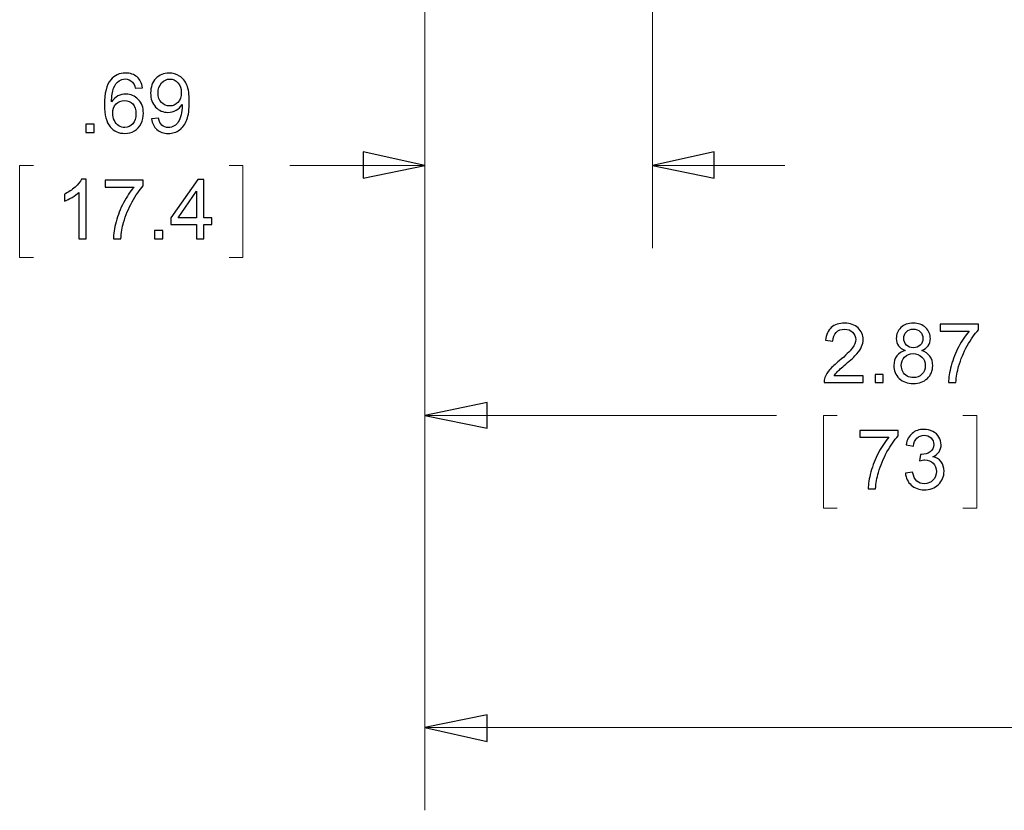
# Model space of a CAD drawing. Units: inches. Extents: x -5.2 to 5.1, y -3.9 to 4.
# Drawn here: x -3.1 to -1.6, y -2.4 to -1.2 of the extents above; entities that cross this region are included whole.
import ezdxf

# ---------------------------------------------------------------- set-up
doc = ezdxf.new("R2010")
doc.units = ezdxf.units.IN
doc.header["$MEASUREMENT"] = 0
doc.layers.add('Layer 1', color=7, linetype='Continuous')

msp = doc.modelspace()

# ---------------------------------------------------------------- linework, layer by layer
at = {"layer": 'Layer 1', "lineweight": 18}
for points in [[(-2.4681, -0.975), (-2.4681, -0.975), (-2.4681, -1.9167), (-2.4681, -1.9167)], [(-2.1236, -1.0847), (-2.1236, -1.0847), (-2.1236, -1.5389), (-2.1236, -1.5389)], [(-2.4681, -1.0875), (-2.4681, -1.0875), (-2.4681, -2.3889), (-2.4681, -2.3889)], [(-2.4681, -1.0875), (-2.4681, -1.0875), (-2.4681, -1.5389), (-2.4681, -1.5389)], [(-3.0597, -1.4139), (-3.0597, -1.4139), (-3.0806, -1.4139), (-3.0806, -1.4139)], [(-3.0806, -1.4139), (-3.0806, -1.4139), (-3.0806, -1.5528), (-3.0806, -1.5528)], [(-2.7639, -1.4139), (-2.7639, -1.4139), (-2.7431, -1.4139), (-2.7431, -1.4139)], [(-2.7431, -1.4139), (-2.7431, -1.4139), (-2.7431, -1.5528), (-2.7431, -1.5528)], [(-2.4681, -1.4139), (-2.4681, -1.4139), (-2.6722, -1.4139), (-2.6722, -1.4139)], [(-2.1236, -1.4139), (-2.1236, -1.4139), (-1.9236, -1.4139), (-1.9236, -1.4139)], [(-3.0806, -1.5528), (-3.0806, -1.5528), (-3.0597, -1.5528), (-3.0597, -1.5528)], [(-2.7431, -1.5528), (-2.7431, -1.5528), (-2.7639, -1.5528), (-2.7639, -1.5528)], [(-2.4681, -1.7917), (-2.4681, -1.7917), (-1.9361, -1.7917), (-1.9361, -1.7917)], [(-1.8444, -1.7917), (-1.8444, -1.7917), (-1.8653, -1.7917), (-1.8653, -1.7917)], [(-1.8653, -1.7917), (-1.8653, -1.7917), (-1.8653, -1.9319), (-1.8653, -1.9319)], [(-1.6542, -1.7917), (-1.6542, -1.7917), (-1.6333, -1.7917), (-1.6333, -1.7917)], [(-1.6333, -1.7917), (-1.6333, -1.7917), (-1.6333, -1.9319), (-1.6333, -1.9319)], [(-1.8653, -1.9319), (-1.8653, -1.9319), (-1.8444, -1.9319), (-1.8444, -1.9319)], [(-1.6333, -1.9319), (-1.6333, -1.9319), (-1.6542, -1.9319), (-1.6542, -1.9319)], [(-2.4681, -2.2639), (-2.4681, -2.2639), (0.4333, -2.2639), (0.4333, -2.2639)]]:
    msp.add_open_spline(points, degree=3, dxfattribs=at)
at = {"layer": 'Layer 1'}
for points, knots in [([(-2.895, -1.2963), (-2.895, -1.2963), (-2.9058, -1.2972), (-2.9058, -1.2972), (-2.9058, -1.2972), (-2.9068, -1.2929), (-2.9082, -1.2897), (-2.91, -1.2878), (-2.91, -1.2878), (-2.913, -1.2846), (-2.9167, -1.2831), (-2.921, -1.2831), (-2.921, -1.2831), (-2.9245, -1.2831), (-2.9276, -1.284), (-2.9303, -1.286), (-2.9303, -1.286), (-2.9338, -1.2885), (-2.9365, -1.2922), (-2.9385, -1.297), (-2.9385, -1.297), (-2.9405, -1.3019), (-2.9415, -1.3088), (-2.9416, -1.3177), (-2.9416, -1.3177), (-2.939, -1.3137), (-2.9357, -1.3107), (-2.9319, -1.3087), (-2.9319, -1.3087), (-2.9281, -1.3068), (-2.9241, -1.3058), (-2.9199, -1.3058), (-2.9199, -1.3058), (-2.9126, -1.3058), (-2.9064, -1.3085), (-2.9012, -1.3139), (-2.9012, -1.3139), (-2.8961, -1.3193), (-2.8935, -1.3263), (-2.8935, -1.3348), (-2.8935, -1.3348), (-2.8935, -1.3404), (-2.8947, -1.3457), (-2.8971, -1.3505), (-2.8971, -1.3505), (-2.8995, -1.3553), (-2.9028, -1.359), (-2.9071, -1.3616), (-2.9071, -1.3616), (-2.9113, -1.3641), (-2.9161, -1.3654), (-2.9214, -1.3654), (-2.9214, -1.3654), (-2.9306, -1.3654), (-2.938, -1.3621), (-2.9438, -1.3553), (-2.9438, -1.3553), (-2.9495, -1.3486), (-2.9524, -1.3375), (-2.9524, -1.322), (-2.9524, -1.322), (-2.9524, -1.3047), (-2.9492, -1.2922), (-2.9429, -1.2843), (-2.9429, -1.2843), (-2.9373, -1.2775), (-2.9298, -1.2741), (-2.9204, -1.2741), (-2.9204, -1.2741), (-2.9133, -1.2741), (-2.9076, -1.276), (-2.9031, -1.28), (-2.9031, -1.28), (-2.8986, -1.2839), (-2.8959, -1.2893), (-2.895, -1.2963)], [0, 0, 0, 0, 0.05, 0.05, 0.05, 0.05, 0.1, 0.1, 0.1, 0.1, 0.15, 0.15, 0.15, 0.15, 0.2, 0.2, 0.2, 0.2, 0.25, 0.25, 0.25, 0.25, 0.3, 0.3, 0.3, 0.3, 0.35, 0.35, 0.35, 0.35, 0.4, 0.4, 0.4, 0.4, 0.45, 0.45, 0.45, 0.45, 0.5, 0.5, 0.5, 0.5, 0.55, 0.55, 0.55, 0.55, 0.6, 0.6, 0.6, 0.6, 0.65, 0.65, 0.65, 0.65, 0.7, 0.7, 0.7, 0.7, 0.75, 0.75, 0.75, 0.75, 0.8, 0.8, 0.8, 0.8, 0.85, 0.85, 0.85, 0.85, 0.9, 0.9, 0.9, 0.9, 1, 1, 1, 1]), ([(-2.881, -1.3432), (-2.881, -1.3432), (-2.8706, -1.3423), (-2.8706, -1.3423), (-2.8706, -1.3423), (-2.8697, -1.3473), (-2.868, -1.3508), (-2.8654, -1.3531), (-2.8654, -1.3531), (-2.8629, -1.3553), (-2.8597, -1.3564), (-2.8558, -1.3564), (-2.8558, -1.3564), (-2.8524, -1.3564), (-2.8494, -1.3557), (-2.8469, -1.3541), (-2.8469, -1.3541), (-2.8443, -1.3526), (-2.8423, -1.3505), (-2.8407, -1.3479), (-2.8407, -1.3479), (-2.8391, -1.3453), (-2.8377, -1.3418), (-2.8366, -1.3374), (-2.8366, -1.3374), (-2.8355, -1.333), (-2.835, -1.3285), (-2.835, -1.324), (-2.835, -1.324), (-2.835, -1.3235), (-2.835, -1.3227), (-2.835, -1.3218), (-2.835, -1.3218), (-2.8372, -1.3253), (-2.8402, -1.3281), (-2.844, -1.3303), (-2.844, -1.3303), (-2.8478, -1.3325), (-2.8519, -1.3336), (-2.8563, -1.3336), (-2.8563, -1.3336), (-2.8637, -1.3336), (-2.8699, -1.3309), (-2.875, -1.3255), (-2.875, -1.3255), (-2.8801, -1.3201), (-2.8826, -1.3131), (-2.8826, -1.3043), (-2.8826, -1.3043), (-2.8826, -1.2952), (-2.88, -1.2879), (-2.8746, -1.2823), (-2.8746, -1.2823), (-2.8693, -1.2768), (-2.8627, -1.2741), (-2.8546, -1.2741), (-2.8546, -1.2741), (-2.8489, -1.2741), (-2.8436, -1.2756), (-2.8387, -1.2788), (-2.8387, -1.2788), (-2.8339, -1.2819), (-2.8303, -1.2863), (-2.8278, -1.2922), (-2.8278, -1.2922), (-2.8253, -1.2979), (-2.8241, -1.3063), (-2.8241, -1.3173), (-2.8241, -1.3173), (-2.8241, -1.3288), (-2.8253, -1.3379), (-2.8278, -1.3446), (-2.8278, -1.3446), (-2.8302, -1.3514), (-2.8339, -1.3566), (-2.8388, -1.3601), (-2.8388, -1.3601), (-2.8437, -1.3637), (-2.8494, -1.3654), (-2.856, -1.3654), (-2.856, -1.3654), (-2.8629, -1.3654), (-2.8686, -1.3635), (-2.8731, -1.3596), (-2.8731, -1.3596), (-2.8775, -1.3557), (-2.8801, -1.3502), (-2.881, -1.3432)], [0, 0, 0, 0, 0.043478, 0.043478, 0.043478, 0.043478, 0.086957, 0.086957, 0.086957, 0.086957, 0.130435, 0.130435, 0.130435, 0.130435, 0.173913, 0.173913, 0.173913, 0.173913, 0.217391, 0.217391, 0.217391, 0.217391, 0.26087, 0.26087, 0.26087, 0.26087, 0.304348, 0.304348, 0.304348, 0.304348, 0.347826, 0.347826, 0.347826, 0.347826, 0.391304, 0.391304, 0.391304, 0.391304, 0.434783, 0.434783, 0.434783, 0.434783, 0.478261, 0.478261, 0.478261, 0.478261, 0.521739, 0.521739, 0.521739, 0.521739, 0.565217, 0.565217, 0.565217, 0.565217, 0.608696, 0.608696, 0.608696, 0.608696, 0.652174, 0.652174, 0.652174, 0.652174, 0.695652, 0.695652, 0.695652, 0.695652, 0.73913, 0.73913, 0.73913, 0.73913, 0.782609, 0.782609, 0.782609, 0.782609, 0.826087, 0.826087, 0.826087, 0.826087, 0.869565, 0.869565, 0.869565, 0.869565, 0.913043, 0.913043, 0.913043, 0.913043, 1, 1, 1, 1]), ([(-2.8363, -1.3037), (-2.8363, -1.2974), (-2.8379, -1.2924), (-2.8413, -1.2887), (-2.8413, -1.2887), (-2.8446, -1.285), (-2.8486, -1.2832), (-2.8533, -1.2832), (-2.8533, -1.2832), (-2.8582, -1.2832), (-2.8625, -1.2852), (-2.866, -1.2891), (-2.866, -1.2891), (-2.8696, -1.2931), (-2.8714, -1.2983), (-2.8714, -1.3046), (-2.8714, -1.3046), (-2.8714, -1.3103), (-2.8697, -1.3149), (-2.8663, -1.3185), (-2.8663, -1.3185), (-2.8629, -1.322), (-2.8587, -1.3238), (-2.8536, -1.3238), (-2.8536, -1.3238), (-2.8486, -1.3238), (-2.8444, -1.322), (-2.8412, -1.3185), (-2.8412, -1.3185), (-2.8379, -1.3149), (-2.8363, -1.31), (-2.8363, -1.3037)], [0, 0, 0, 0, 0.111111, 0.111111, 0.111111, 0.111111, 0.222222, 0.222222, 0.222222, 0.222222, 0.333333, 0.333333, 0.333333, 0.333333, 0.444444, 0.444444, 0.444444, 0.444444, 0.555556, 0.555556, 0.555556, 0.555556, 0.666667, 0.666667, 0.666667, 0.666667, 0.777778, 0.777778, 0.777778, 0.777778, 1, 1, 1, 1]), ([(-2.9399, -1.3349), (-2.9399, -1.3387), (-2.939, -1.3423), (-2.9374, -1.3458), (-2.9374, -1.3458), (-2.9358, -1.3493), (-2.9336, -1.3519), (-2.9308, -1.3537), (-2.9308, -1.3537), (-2.9279, -1.3555), (-2.9249, -1.3564), (-2.9216, -1.3564), (-2.9216, -1.3564), (-2.917, -1.3564), (-2.913, -1.3546), (-2.9097, -1.3508), (-2.9097, -1.3508), (-2.9064, -1.3471), (-2.9047, -1.342), (-2.9047, -1.3355), (-2.9047, -1.3355), (-2.9047, -1.3293), (-2.9064, -1.3245), (-2.9096, -1.3209), (-2.9096, -1.3209), (-2.9129, -1.3173), (-2.917, -1.3156), (-2.9221, -1.3156), (-2.9221, -1.3156), (-2.927, -1.3156), (-2.9312, -1.3173), (-2.9347, -1.3209), (-2.9347, -1.3209), (-2.9381, -1.3245), (-2.9399, -1.3291), (-2.9399, -1.3349)], [0, 0, 0, 0, 0.1, 0.1, 0.1, 0.1, 0.2, 0.2, 0.2, 0.2, 0.3, 0.3, 0.3, 0.3, 0.4, 0.4, 0.4, 0.4, 0.5, 0.5, 0.5, 0.5, 0.6, 0.6, 0.6, 0.6, 0.7, 0.7, 0.7, 0.7, 0.8, 0.8, 0.8, 0.8, 1, 1, 1, 1]), ([(-2.9804, -1.3639), (-2.9804, -1.3639), (-2.9804, -1.3514), (-2.9804, -1.3514), (-2.9804, -1.3514), (-2.9804, -1.3514), (-2.968, -1.3514), (-2.968, -1.3514), (-2.968, -1.3514), (-2.968, -1.3514), (-2.968, -1.3639), (-2.968, -1.3639), (-2.968, -1.3639), (-2.968, -1.3639), (-2.9804, -1.3639), (-2.9804, -1.3639)], [0, 0, 0, 0, 0.2, 0.2, 0.2, 0.2, 0.4, 0.4, 0.4, 0.4, 0.6, 0.6, 0.6, 0.6, 1, 1, 1, 1]), ([(-2.4681, -1.4139), (-2.4681, -1.4139), (-2.5611, -1.4333), (-2.5611, -1.4333), (-2.5611, -1.4333), (-2.5611, -1.4333), (-2.5611, -1.3931), (-2.5611, -1.3931), (-2.5611, -1.3931), (-2.5611, -1.3931), (-2.4681, -1.4139), (-2.4681, -1.4139)], [0, 0, 0, 0, 0.25, 0.25, 0.25, 0.25, 0.5, 0.5, 0.5, 0.5, 1, 1, 1, 1]), ([(-2.1236, -1.4139), (-2.1236, -1.4139), (-2.0306, -1.3931), (-2.0306, -1.3931), (-2.0306, -1.3931), (-2.0306, -1.3931), (-2.0306, -1.4333), (-2.0306, -1.4333), (-2.0306, -1.4333), (-2.0306, -1.4333), (-2.1236, -1.4139), (-2.1236, -1.4139)], [0, 0, 0, 0, 0.25, 0.25, 0.25, 0.25, 0.5, 0.5, 0.5, 0.5, 1, 1, 1, 1]), ([(-2.9801, -1.5246), (-2.9801, -1.5246), (-2.991, -1.5246), (-2.991, -1.5246), (-2.991, -1.5246), (-2.991, -1.5246), (-2.991, -1.4545), (-2.991, -1.4545), (-2.991, -1.4545), (-2.9937, -1.4571), (-2.9971, -1.4596), (-3.0014, -1.4621), (-3.0014, -1.4621), (-3.0057, -1.4646), (-3.0095, -1.4665), (-3.0129, -1.4678), (-3.0129, -1.4678), (-3.0129, -1.4678), (-3.0129, -1.4571), (-3.0129, -1.4571), (-3.0129, -1.4571), (-3.0068, -1.4543), (-3.0015, -1.4508), (-2.9969, -1.4466), (-2.9969, -1.4466), (-2.9923, -1.4425), (-2.989, -1.4386), (-2.9871, -1.4347), (-2.9871, -1.4347), (-2.9871, -1.4347), (-2.9801, -1.4347), (-2.9801, -1.4347), (-2.9801, -1.4347), (-2.9801, -1.4347), (-2.9801, -1.5246), (-2.9801, -1.5246)], [0, 0, 0, 0, 0.1, 0.1, 0.1, 0.1, 0.2, 0.2, 0.2, 0.2, 0.3, 0.3, 0.3, 0.3, 0.4, 0.4, 0.4, 0.4, 0.5, 0.5, 0.5, 0.5, 0.6, 0.6, 0.6, 0.6, 0.7, 0.7, 0.7, 0.7, 0.8, 0.8, 0.8, 0.8, 1, 1, 1, 1]), ([(-2.9513, -1.4467), (-2.9513, -1.4467), (-2.9513, -1.4362), (-2.9513, -1.4362), (-2.9513, -1.4362), (-2.9513, -1.4362), (-2.8937, -1.4362), (-2.8937, -1.4362), (-2.8937, -1.4362), (-2.8937, -1.4362), (-2.8937, -1.4447), (-2.8937, -1.4447), (-2.8937, -1.4447), (-2.8993, -1.4507), (-2.905, -1.4588), (-2.9105, -1.4689), (-2.9105, -1.4689), (-2.9161, -1.4789), (-2.9204, -1.4893), (-2.9235, -1.4999), (-2.9235, -1.4999), (-2.9256, -1.5074), (-2.927, -1.5156), (-2.9276, -1.5246), (-2.9276, -1.5246), (-2.9276, -1.5246), (-2.9389, -1.5246), (-2.9389, -1.5246), (-2.9389, -1.5246), (-2.9387, -1.5175), (-2.9374, -1.509), (-2.9347, -1.499), (-2.9347, -1.499), (-2.9321, -1.489), (-2.9283, -1.4794), (-2.9234, -1.4701), (-2.9234, -1.4701), (-2.9185, -1.4608), (-2.9133, -1.453), (-2.9077, -1.4467), (-2.9077, -1.4467), (-2.9077, -1.4467), (-2.9513, -1.4467), (-2.9513, -1.4467)], [0, 0, 0, 0, 0.083333, 0.083333, 0.083333, 0.083333, 0.166667, 0.166667, 0.166667, 0.166667, 0.25, 0.25, 0.25, 0.25, 0.333333, 0.333333, 0.333333, 0.333333, 0.416667, 0.416667, 0.416667, 0.416667, 0.5, 0.5, 0.5, 0.5, 0.583333, 0.583333, 0.583333, 0.583333, 0.666667, 0.666667, 0.666667, 0.666667, 0.75, 0.75, 0.75, 0.75, 0.833333, 0.833333, 0.833333, 0.833333, 1, 1, 1, 1]), ([(-2.8131, -1.5246), (-2.8131, -1.5246), (-2.8131, -1.5032), (-2.8131, -1.5032), (-2.8131, -1.5032), (-2.8131, -1.5032), (-2.8518, -1.5032), (-2.8518, -1.5032), (-2.8518, -1.5032), (-2.8518, -1.5032), (-2.8518, -1.4931), (-2.8518, -1.4931), (-2.8518, -1.4931), (-2.8518, -1.4931), (-2.8111, -1.4351), (-2.8111, -1.4351), (-2.8111, -1.4351), (-2.8111, -1.4351), (-2.8022, -1.4351), (-2.8022, -1.4351), (-2.8022, -1.4351), (-2.8022, -1.4351), (-2.8022, -1.4931), (-2.8022, -1.4931), (-2.8022, -1.4931), (-2.8022, -1.4931), (-2.7901, -1.4931), (-2.7901, -1.4931), (-2.7901, -1.4931), (-2.7901, -1.4931), (-2.7901, -1.5032), (-2.7901, -1.5032), (-2.7901, -1.5032), (-2.7901, -1.5032), (-2.8022, -1.5032), (-2.8022, -1.5032), (-2.8022, -1.5032), (-2.8022, -1.5032), (-2.8022, -1.5246), (-2.8022, -1.5246), (-2.8022, -1.5246), (-2.8022, -1.5246), (-2.8131, -1.5246), (-2.8131, -1.5246)], [0, 0, 0, 0, 0.083333, 0.083333, 0.083333, 0.083333, 0.166667, 0.166667, 0.166667, 0.166667, 0.25, 0.25, 0.25, 0.25, 0.333333, 0.333333, 0.333333, 0.333333, 0.416667, 0.416667, 0.416667, 0.416667, 0.5, 0.5, 0.5, 0.5, 0.583333, 0.583333, 0.583333, 0.583333, 0.666667, 0.666667, 0.666667, 0.666667, 0.75, 0.75, 0.75, 0.75, 0.833333, 0.833333, 0.833333, 0.833333, 1, 1, 1, 1]), ([(-2.8131, -1.4931), (-2.8131, -1.4931), (-2.8131, -1.4528), (-2.8131, -1.4528), (-2.8131, -1.4528), (-2.8131, -1.4528), (-2.8411, -1.4931), (-2.8411, -1.4931), (-2.8411, -1.4931), (-2.8411, -1.4931), (-2.8131, -1.4931), (-2.8131, -1.4931)], [0, 0, 0, 0, 0.25, 0.25, 0.25, 0.25, 0.5, 0.5, 0.5, 0.5, 1, 1, 1, 1]), ([(-2.8766, -1.5246), (-2.8766, -1.5246), (-2.8766, -1.5121), (-2.8766, -1.5121), (-2.8766, -1.5121), (-2.8766, -1.5121), (-2.8641, -1.5121), (-2.8641, -1.5121), (-2.8641, -1.5121), (-2.8641, -1.5121), (-2.8641, -1.5246), (-2.8641, -1.5246), (-2.8641, -1.5246), (-2.8641, -1.5246), (-2.8766, -1.5246), (-2.8766, -1.5246)], [0, 0, 0, 0, 0.2, 0.2, 0.2, 0.2, 0.4, 0.4, 0.4, 0.4, 0.6, 0.6, 0.6, 0.6, 1, 1, 1, 1]), ([(-1.805, -1.7317), (-1.805, -1.7317), (-1.805, -1.7422), (-1.805, -1.7422), (-1.805, -1.7422), (-1.805, -1.7422), (-1.8641, -1.7422), (-1.8641, -1.7422), (-1.8641, -1.7422), (-1.8642, -1.7395), (-1.8638, -1.737), (-1.8629, -1.7345), (-1.8629, -1.7345), (-1.8613, -1.7305), (-1.8589, -1.7265), (-1.8556, -1.7226), (-1.8556, -1.7226), (-1.8522, -1.7187), (-1.8474, -1.7142), (-1.8412, -1.7091), (-1.8412, -1.7091), (-1.8316, -1.7012), (-1.825, -1.6948), (-1.8216, -1.6902), (-1.8216, -1.6902), (-1.8181, -1.6855), (-1.8164, -1.6811), (-1.8164, -1.6769), (-1.8164, -1.6769), (-1.8164, -1.6726), (-1.8179, -1.6689), (-1.8211, -1.6659), (-1.8211, -1.6659), (-1.8242, -1.6629), (-1.8283, -1.6614), (-1.8333, -1.6614), (-1.8333, -1.6614), (-1.8386, -1.6614), (-1.8428, -1.663), (-1.846, -1.6662), (-1.846, -1.6662), (-1.8492, -1.6693), (-1.8508, -1.6737), (-1.8508, -1.6793), (-1.8508, -1.6793), (-1.8508, -1.6793), (-1.862, -1.6782), (-1.862, -1.6782), (-1.862, -1.6782), (-1.8613, -1.6698), (-1.8583, -1.6633), (-1.8533, -1.6589), (-1.8533, -1.6589), (-1.8483, -1.6545), (-1.8415, -1.6523), (-1.833, -1.6523), (-1.833, -1.6523), (-1.8244, -1.6523), (-1.8177, -1.6547), (-1.8127, -1.6594), (-1.8127, -1.6594), (-1.8077, -1.6642), (-1.8052, -1.6701), (-1.8052, -1.6772), (-1.8052, -1.6772), (-1.8052, -1.6808), (-1.8059, -1.6843), (-1.8074, -1.6877), (-1.8074, -1.6877), (-1.8088, -1.6912), (-1.8113, -1.6949), (-1.8146, -1.6987), (-1.8146, -1.6987), (-1.818, -1.7025), (-1.8237, -1.7078), (-1.8315, -1.7144), (-1.8315, -1.7144), (-1.8381, -1.72), (-1.8424, -1.7237), (-1.8442, -1.7257), (-1.8442, -1.7257), (-1.8461, -1.7277), (-1.8476, -1.7297), (-1.8489, -1.7317), (-1.8489, -1.7317), (-1.8489, -1.7317), (-1.805, -1.7317), (-1.805, -1.7317)], [0, 0, 0, 0, 0.043478, 0.043478, 0.043478, 0.043478, 0.086957, 0.086957, 0.086957, 0.086957, 0.130435, 0.130435, 0.130435, 0.130435, 0.173913, 0.173913, 0.173913, 0.173913, 0.217391, 0.217391, 0.217391, 0.217391, 0.26087, 0.26087, 0.26087, 0.26087, 0.304348, 0.304348, 0.304348, 0.304348, 0.347826, 0.347826, 0.347826, 0.347826, 0.391304, 0.391304, 0.391304, 0.391304, 0.434783, 0.434783, 0.434783, 0.434783, 0.478261, 0.478261, 0.478261, 0.478261, 0.521739, 0.521739, 0.521739, 0.521739, 0.565217, 0.565217, 0.565217, 0.565217, 0.608696, 0.608696, 0.608696, 0.608696, 0.652174, 0.652174, 0.652174, 0.652174, 0.695652, 0.695652, 0.695652, 0.695652, 0.73913, 0.73913, 0.73913, 0.73913, 0.782609, 0.782609, 0.782609, 0.782609, 0.826087, 0.826087, 0.826087, 0.826087, 0.869565, 0.869565, 0.869565, 0.869565, 0.913043, 0.913043, 0.913043, 0.913043, 1, 1, 1, 1]), ([(-1.7416, -1.6937), (-1.7462, -1.692), (-1.7495, -1.6896), (-1.7517, -1.6865), (-1.7517, -1.6865), (-1.7539, -1.6834), (-1.755, -1.6797), (-1.755, -1.6754), (-1.755, -1.6754), (-1.755, -1.6689), (-1.7527, -1.6634), (-1.7481, -1.659), (-1.7481, -1.659), (-1.7434, -1.6545), (-1.7372, -1.6523), (-1.7294, -1.6523), (-1.7294, -1.6523), (-1.7217, -1.6523), (-1.7154, -1.6546), (-1.7106, -1.6591), (-1.7106, -1.6591), (-1.7059, -1.6637), (-1.7035, -1.6692), (-1.7035, -1.6757), (-1.7035, -1.6757), (-1.7035, -1.6798), (-1.7046, -1.6835), (-1.7068, -1.6865), (-1.7068, -1.6865), (-1.7089, -1.6896), (-1.7122, -1.692), (-1.7166, -1.6937), (-1.7166, -1.6937), (-1.7112, -1.6954), (-1.707, -1.6983), (-1.7042, -1.7023), (-1.7042, -1.7023), (-1.7014, -1.7063), (-1.6999, -1.7111), (-1.6999, -1.7166), (-1.6999, -1.7166), (-1.6999, -1.7242), (-1.7026, -1.7307), (-1.708, -1.7359), (-1.708, -1.7359), (-1.7134, -1.7411), (-1.7205, -1.7437), (-1.7293, -1.7437), (-1.7293, -1.7437), (-1.7381, -1.7437), (-1.7452, -1.7411), (-1.7506, -1.7358), (-1.7506, -1.7358), (-1.7559, -1.7306), (-1.7586, -1.7241), (-1.7586, -1.7163), (-1.7586, -1.7163), (-1.7586, -1.7105), (-1.7572, -1.7056), (-1.7542, -1.7017), (-1.7542, -1.7017), (-1.7513, -1.6977), (-1.7471, -1.6951), (-1.7416, -1.6937)], [0, 0, 0, 0, 0.058824, 0.058824, 0.058824, 0.058824, 0.117647, 0.117647, 0.117647, 0.117647, 0.176471, 0.176471, 0.176471, 0.176471, 0.235294, 0.235294, 0.235294, 0.235294, 0.294118, 0.294118, 0.294118, 0.294118, 0.352941, 0.352941, 0.352941, 0.352941, 0.411765, 0.411765, 0.411765, 0.411765, 0.470588, 0.470588, 0.470588, 0.470588, 0.529412, 0.529412, 0.529412, 0.529412, 0.588235, 0.588235, 0.588235, 0.588235, 0.647059, 0.647059, 0.647059, 0.647059, 0.705882, 0.705882, 0.705882, 0.705882, 0.764706, 0.764706, 0.764706, 0.764706, 0.823529, 0.823529, 0.823529, 0.823529, 0.882353, 0.882353, 0.882353, 0.882353, 1, 1, 1, 1]), ([(-1.7438, -1.675), (-1.7438, -1.6792), (-1.7425, -1.6827), (-1.7398, -1.6854), (-1.7398, -1.6854), (-1.7371, -1.6881), (-1.7335, -1.6894), (-1.7292, -1.6894), (-1.7292, -1.6894), (-1.7249, -1.6894), (-1.7214, -1.6881), (-1.7188, -1.6854), (-1.7188, -1.6854), (-1.7161, -1.6828), (-1.7148, -1.6795), (-1.7148, -1.6756), (-1.7148, -1.6756), (-1.7148, -1.6716), (-1.7161, -1.6682), (-1.7189, -1.6654), (-1.7189, -1.6654), (-1.7216, -1.6627), (-1.7251, -1.6613), (-1.7293, -1.6613), (-1.7293, -1.6613), (-1.7335, -1.6613), (-1.737, -1.6627), (-1.7397, -1.6653), (-1.7397, -1.6653), (-1.7424, -1.668), (-1.7438, -1.6712), (-1.7438, -1.675)], [0, 0, 0, 0, 0.111111, 0.111111, 0.111111, 0.111111, 0.222222, 0.222222, 0.222222, 0.222222, 0.333333, 0.333333, 0.333333, 0.333333, 0.444444, 0.444444, 0.444444, 0.444444, 0.555556, 0.555556, 0.555556, 0.555556, 0.666667, 0.666667, 0.666667, 0.666667, 0.777778, 0.777778, 0.777778, 0.777778, 1, 1, 1, 1]), ([(-1.6886, -1.6643), (-1.6886, -1.6643), (-1.6886, -1.6538), (-1.6886, -1.6538), (-1.6886, -1.6538), (-1.6886, -1.6538), (-1.6308, -1.6538), (-1.6308, -1.6538), (-1.6308, -1.6538), (-1.6308, -1.6538), (-1.6308, -1.6623), (-1.6308, -1.6623), (-1.6308, -1.6623), (-1.6365, -1.6684), (-1.6421, -1.6764), (-1.6477, -1.6865), (-1.6477, -1.6865), (-1.6533, -1.6966), (-1.6576, -1.7069), (-1.6607, -1.7176), (-1.6607, -1.7176), (-1.6628, -1.725), (-1.6643, -1.7333), (-1.6649, -1.7422), (-1.6649, -1.7422), (-1.6649, -1.7422), (-1.6761, -1.7422), (-1.6761, -1.7422), (-1.6761, -1.7422), (-1.676, -1.7351), (-1.6746, -1.7266), (-1.6719, -1.7166), (-1.6719, -1.7166), (-1.6693, -1.7066), (-1.6655, -1.697), (-1.6606, -1.6877), (-1.6606, -1.6877), (-1.6557, -1.6785), (-1.6505, -1.6707), (-1.6449, -1.6643), (-1.6449, -1.6643), (-1.6449, -1.6643), (-1.6886, -1.6643), (-1.6886, -1.6643)], [0, 0, 0, 0, 0.083333, 0.083333, 0.083333, 0.083333, 0.166667, 0.166667, 0.166667, 0.166667, 0.25, 0.25, 0.25, 0.25, 0.333333, 0.333333, 0.333333, 0.333333, 0.416667, 0.416667, 0.416667, 0.416667, 0.5, 0.5, 0.5, 0.5, 0.583333, 0.583333, 0.583333, 0.583333, 0.666667, 0.666667, 0.666667, 0.666667, 0.75, 0.75, 0.75, 0.75, 0.833333, 0.833333, 0.833333, 0.833333, 1, 1, 1, 1]), ([(-1.7474, -1.7164), (-1.7474, -1.7195), (-1.7467, -1.7225), (-1.7452, -1.7255), (-1.7452, -1.7255), (-1.7438, -1.7284), (-1.7416, -1.7307), (-1.7386, -1.7323), (-1.7386, -1.7323), (-1.7357, -1.7339), (-1.7325, -1.7347), (-1.7292, -1.7347), (-1.7292, -1.7347), (-1.7239, -1.7347), (-1.7196, -1.733), (-1.7162, -1.7296), (-1.7162, -1.7296), (-1.7128, -1.7262), (-1.7111, -1.7219), (-1.7111, -1.7167), (-1.7111, -1.7167), (-1.7111, -1.7114), (-1.7129, -1.7071), (-1.7164, -1.7036), (-1.7164, -1.7036), (-1.7199, -1.7002), (-1.7243, -1.6984), (-1.7296, -1.6984), (-1.7296, -1.6984), (-1.7348, -1.6984), (-1.739, -1.7001), (-1.7424, -1.7036), (-1.7424, -1.7036), (-1.7457, -1.707), (-1.7474, -1.7112), (-1.7474, -1.7164)], [0, 0, 0, 0, 0.1, 0.1, 0.1, 0.1, 0.2, 0.2, 0.2, 0.2, 0.3, 0.3, 0.3, 0.3, 0.4, 0.4, 0.4, 0.4, 0.5, 0.5, 0.5, 0.5, 0.6, 0.6, 0.6, 0.6, 0.7, 0.7, 0.7, 0.7, 0.8, 0.8, 0.8, 0.8, 1, 1, 1, 1]), ([(-1.7871, -1.7422), (-1.7871, -1.7422), (-1.7871, -1.7297), (-1.7871, -1.7297), (-1.7871, -1.7297), (-1.7871, -1.7297), (-1.7746, -1.7297), (-1.7746, -1.7297), (-1.7746, -1.7297), (-1.7746, -1.7297), (-1.7746, -1.7422), (-1.7746, -1.7422), (-1.7746, -1.7422), (-1.7746, -1.7422), (-1.7871, -1.7422), (-1.7871, -1.7422)], [0, 0, 0, 0, 0.2, 0.2, 0.2, 0.2, 0.4, 0.4, 0.4, 0.4, 0.6, 0.6, 0.6, 0.6, 1, 1, 1, 1]), ([(-2.4681, -1.7917), (-2.4681, -1.7917), (-2.3736, -1.7722), (-2.3736, -1.7722), (-2.3736, -1.7722), (-2.3736, -1.7722), (-2.3736, -1.8111), (-2.3736, -1.8111), (-2.3736, -1.8111), (-2.3736, -1.8111), (-2.4681, -1.7917), (-2.4681, -1.7917)], [0, 0, 0, 0, 0.25, 0.25, 0.25, 0.25, 0.5, 0.5, 0.5, 0.5, 1, 1, 1, 1]), ([(-1.8099, -1.8249), (-1.8099, -1.8249), (-1.8099, -1.8144), (-1.8099, -1.8144), (-1.8099, -1.8144), (-1.8099, -1.8144), (-1.7523, -1.8144), (-1.7523, -1.8144), (-1.7523, -1.8144), (-1.7523, -1.8144), (-1.7523, -1.8229), (-1.7523, -1.8229), (-1.7523, -1.8229), (-1.7579, -1.829), (-1.7636, -1.8371), (-1.7691, -1.8471), (-1.7691, -1.8471), (-1.7747, -1.8572), (-1.779, -1.8675), (-1.7821, -1.8782), (-1.7821, -1.8782), (-1.7843, -1.8857), (-1.7857, -1.8939), (-1.7863, -1.9028), (-1.7863, -1.9028), (-1.7863, -1.9028), (-1.7975, -1.9028), (-1.7975, -1.9028), (-1.7975, -1.9028), (-1.7974, -1.8958), (-1.796, -1.8872), (-1.7934, -1.8773), (-1.7934, -1.8773), (-1.7907, -1.8673), (-1.787, -1.8576), (-1.782, -1.8484), (-1.782, -1.8484), (-1.7771, -1.8391), (-1.7719, -1.8313), (-1.7663, -1.8249), (-1.7663, -1.8249), (-1.7663, -1.8249), (-1.8099, -1.8249), (-1.8099, -1.8249)], [0, 0, 0, 0, 0.083333, 0.083333, 0.083333, 0.083333, 0.166667, 0.166667, 0.166667, 0.166667, 0.25, 0.25, 0.25, 0.25, 0.333333, 0.333333, 0.333333, 0.333333, 0.416667, 0.416667, 0.416667, 0.416667, 0.5, 0.5, 0.5, 0.5, 0.583333, 0.583333, 0.583333, 0.583333, 0.666667, 0.666667, 0.666667, 0.666667, 0.75, 0.75, 0.75, 0.75, 0.833333, 0.833333, 0.833333, 0.833333, 1, 1, 1, 1]), ([(-1.7413, -1.8791), (-1.7413, -1.8791), (-1.7303, -1.8776), (-1.7303, -1.8776), (-1.7303, -1.8776), (-1.729, -1.8838), (-1.7269, -1.8883), (-1.7239, -1.8911), (-1.7239, -1.8911), (-1.7209, -1.8938), (-1.7172, -1.8952), (-1.7128, -1.8952), (-1.7128, -1.8952), (-1.7076, -1.8952), (-1.7032, -1.8934), (-1.6997, -1.8898), (-1.6997, -1.8898), (-1.6962, -1.8862), (-1.6944, -1.8818), (-1.6944, -1.8765), (-1.6944, -1.8765), (-1.6944, -1.8714), (-1.6961, -1.8673), (-1.6994, -1.864), (-1.6994, -1.864), (-1.7026, -1.8607), (-1.7068, -1.8591), (-1.7119, -1.8591), (-1.7119, -1.8591), (-1.714, -1.8591), (-1.7166, -1.8595), (-1.7197, -1.8603), (-1.7197, -1.8603), (-1.7197, -1.8603), (-1.7184, -1.8507), (-1.7184, -1.8507), (-1.7184, -1.8507), (-1.7177, -1.8508), (-1.7171, -1.8508), (-1.7167, -1.8508), (-1.7167, -1.8508), (-1.712, -1.8508), (-1.7078, -1.8496), (-1.704, -1.8471), (-1.704, -1.8471), (-1.7003, -1.8447), (-1.6984, -1.8409), (-1.6984, -1.8359), (-1.6984, -1.8359), (-1.6984, -1.8319), (-1.6998, -1.8285), (-1.7025, -1.8259), (-1.7025, -1.8259), (-1.7052, -1.8232), (-1.7087, -1.8219), (-1.713, -1.8219), (-1.713, -1.8219), (-1.7173, -1.8219), (-1.7209, -1.8233), (-1.7237, -1.826), (-1.7237, -1.826), (-1.7266, -1.8287), (-1.7284, -1.8328), (-1.7292, -1.8382), (-1.7292, -1.8382), (-1.7292, -1.8382), (-1.7402, -1.8362), (-1.7402, -1.8362), (-1.7402, -1.8362), (-1.7388, -1.8288), (-1.7358, -1.8231), (-1.731, -1.819), (-1.731, -1.819), (-1.7263, -1.8149), (-1.7204, -1.8129), (-1.7133, -1.8129), (-1.7133, -1.8129), (-1.7084, -1.8129), (-1.704, -1.814), (-1.6999, -1.8161), (-1.6999, -1.8161), (-1.6958, -1.8182), (-1.6926, -1.821), (-1.6905, -1.8246), (-1.6905, -1.8246), (-1.6883, -1.8282), (-1.6872, -1.8321), (-1.6872, -1.8361), (-1.6872, -1.8361), (-1.6872, -1.84), (-1.6882, -1.8435), (-1.6903, -1.8467), (-1.6903, -1.8467), (-1.6924, -1.8498), (-1.6954, -1.8523), (-1.6995, -1.8542), (-1.6995, -1.8542), (-1.6942, -1.8554), (-1.6901, -1.858), (-1.6872, -1.8618), (-1.6872, -1.8618), (-1.6843, -1.8657), (-1.6828, -1.8705), (-1.6828, -1.8763), (-1.6828, -1.8763), (-1.6828, -1.8841), (-1.6857, -1.8907), (-1.6913, -1.8962), (-1.6913, -1.8962), (-1.697, -1.9016), (-1.7042, -1.9043), (-1.7129, -1.9043), (-1.7129, -1.9043), (-1.7207, -1.9043), (-1.7272, -1.9019), (-1.7324, -1.8973), (-1.7324, -1.8973), (-1.7376, -1.8926), (-1.7405, -1.8865), (-1.7413, -1.8791)], [0, 0, 0, 0, 0.032258, 0.032258, 0.032258, 0.032258, 0.064516, 0.064516, 0.064516, 0.064516, 0.096774, 0.096774, 0.096774, 0.096774, 0.129032, 0.129032, 0.129032, 0.129032, 0.16129, 0.16129, 0.16129, 0.16129, 0.193548, 0.193548, 0.193548, 0.193548, 0.225806, 0.225806, 0.225806, 0.225806, 0.258065, 0.258065, 0.258065, 0.258065, 0.290323, 0.290323, 0.290323, 0.290323, 0.322581, 0.322581, 0.322581, 0.322581, 0.354839, 0.354839, 0.354839, 0.354839, 0.387097, 0.387097, 0.387097, 0.387097, 0.419355, 0.419355, 0.419355, 0.419355, 0.451613, 0.451613, 0.451613, 0.451613, 0.483871, 0.483871, 0.483871, 0.483871, 0.516129, 0.516129, 0.516129, 0.516129, 0.548387, 0.548387, 0.548387, 0.548387, 0.580645, 0.580645, 0.580645, 0.580645, 0.612903, 0.612903, 0.612903, 0.612903, 0.645161, 0.645161, 0.645161, 0.645161, 0.677419, 0.677419, 0.677419, 0.677419, 0.709677, 0.709677, 0.709677, 0.709677, 0.741935, 0.741935, 0.741935, 0.741935, 0.774194, 0.774194, 0.774194, 0.774194, 0.806452, 0.806452, 0.806452, 0.806452, 0.83871, 0.83871, 0.83871, 0.83871, 0.870968, 0.870968, 0.870968, 0.870968, 0.903226, 0.903226, 0.903226, 0.903226, 0.935484, 0.935484, 0.935484, 0.935484, 1, 1, 1, 1]), ([(-2.4681, -2.2639), (-2.4681, -2.2639), (-2.3736, -2.2444), (-2.3736, -2.2444), (-2.3736, -2.2444), (-2.3736, -2.2444), (-2.3736, -2.2847), (-2.3736, -2.2847), (-2.3736, -2.2847), (-2.3736, -2.2847), (-2.4681, -2.2639), (-2.4681, -2.2639)], [0, 0, 0, 0, 0.25, 0.25, 0.25, 0.25, 0.5, 0.5, 0.5, 0.5, 1, 1, 1, 1])]:
    msp.add_open_spline(points, degree=3, knots=knots, dxfattribs=at)
at = {"layer": 'Layer 1', "lineweight": 18}
for points in [[(-2.4681, -1.4139), (-2.4681, -1.4139), (-2.5611, -1.4333), (-2.5611, -1.4333), (-2.5611, -1.4333), (-2.5611, -1.4333), (-2.5611, -1.3931), (-2.5611, -1.3931), (-2.5611, -1.3931), (-2.5611, -1.3931), (-2.4681, -1.4139), (-2.4681, -1.4139)], [(-2.1236, -1.4139), (-2.1236, -1.4139), (-2.0306, -1.3931), (-2.0306, -1.3931), (-2.0306, -1.3931), (-2.0306, -1.3931), (-2.0306, -1.4333), (-2.0306, -1.4333), (-2.0306, -1.4333), (-2.0306, -1.4333), (-2.1236, -1.4139), (-2.1236, -1.4139)], [(-2.4681, -1.7917), (-2.4681, -1.7917), (-2.3736, -1.7722), (-2.3736, -1.7722), (-2.3736, -1.7722), (-2.3736, -1.7722), (-2.3736, -1.8111), (-2.3736, -1.8111), (-2.3736, -1.8111), (-2.3736, -1.8111), (-2.4681, -1.7917), (-2.4681, -1.7917)], [(-2.4681, -2.2639), (-2.4681, -2.2639), (-2.3736, -2.2444), (-2.3736, -2.2444), (-2.3736, -2.2444), (-2.3736, -2.2444), (-2.3736, -2.2847), (-2.3736, -2.2847), (-2.3736, -2.2847), (-2.3736, -2.2847), (-2.4681, -2.2639), (-2.4681, -2.2639)]]:
    msp.add_open_spline(points, degree=3, knots=[0, 0, 0, 0, 0.25, 0.25, 0.25, 0.25, 0.5, 0.5, 0.5, 0.5, 1, 1, 1, 1], dxfattribs=at)

doc.saveas('drawing.dxf')
